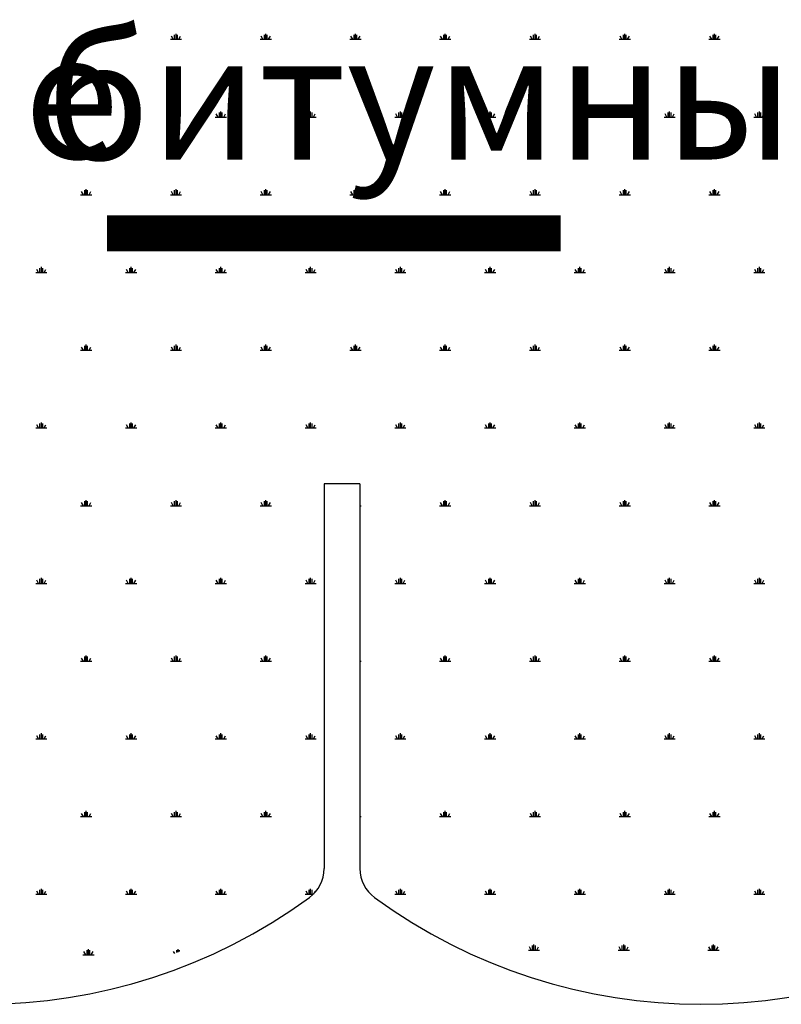
# Model space of a CAD drawing. Units: millimetres. Extents: x -3332883 to 40920555, y -16353787 to 591911.
# Drawn here: x 760775 to 761624, y 515265 to 516362 of the extents above; entities that cross this region are included whole.
import ezdxf

# ---------------------------------------------------------------- set-up
doc = ezdxf.new("R2010")
doc.units = ezdxf.units.MM
doc.layers.add('Layer1', color=7, linetype='Continuous', plot=False)
doc.layers.add('Text', color=7, linetype='Continuous')
doc.styles.get("Standard").update_dxf_attribs({"font": 'isocpeur.TTF'})

msp = doc.modelspace()

# ---------------------------------------------------------------- linework, layer by layer
at = {"layer": 'Layer1', "color": 5, "linetype": 'Continuous'}
for p, q in [((760843.011, 516340.108), (760855.511, 516340.108)), ((760846.136, 516340.108), (760844.136, 516343.572)), ((760847.699, 516340.108), (760847.699, 516345.108)), ((760849.261, 516340.108), (760849.261, 516346.358)), ((760850.824, 516340.108), (760850.824, 516345.108)), ((760852.386, 516340.108), (760854.386, 516343.572)), ((760943.011, 516340.108), (760955.511, 516340.108)), ((760946.136, 516340.108), (760944.136, 516343.572)), ((760947.699, 516340.108), (760947.699, 516345.108)), ((760949.261, 516340.108), (760949.261, 516346.358)), ((760950.824, 516340.108), (760950.824, 516345.108)), ((760952.386, 516340.108), (760954.386, 516343.572)), ((761043.011, 516340.108), (761055.511, 516340.108)), ((761046.136, 516340.108), (761044.136, 516343.572)), ((761047.699, 516340.108), (761047.699, 516345.108)), ((761049.261, 516340.108), (761049.261, 516346.358)), ((761050.824, 516340.108), (761050.824, 516345.108)), ((761052.386, 516340.108), (761054.386, 516343.572)), ((761143.011, 516340.108), (761155.511, 516340.108)), ((761146.136, 516340.108), (761144.136, 516343.572)), ((761147.699, 516340.108), (761147.699, 516345.108)), ((761149.261, 516340.108), (761149.261, 516346.358)), ((761150.824, 516340.108), (761150.824, 516345.108)), ((761152.386, 516340.108), (761154.386, 516343.572)), ((761243.011, 516340.108), (761255.511, 516340.108)), ((761246.136, 516340.108), (761244.136, 516343.572)), ((761247.699, 516340.108), (761247.699, 516345.108)), ((761249.261, 516340.108), (761249.261, 516346.358)), ((761250.824, 516340.108), (761250.824, 516345.108)), ((761252.386, 516340.108), (761254.386, 516343.572)), ((761343.011, 516340.108), (761355.511, 516340.108)), ((761346.136, 516340.108), (761344.136, 516343.572)), ((761347.699, 516340.108), (761347.699, 516345.108)), ((761349.261, 516340.108), (761349.261, 516346.358)), ((761350.824, 516340.108), (761350.824, 516345.108)), ((761352.386, 516340.108), (761354.386, 516343.572)), ((761443.011, 516340.108), (761455.511, 516340.108)), ((761446.136, 516340.108), (761444.136, 516343.572)), ((761447.699, 516340.108), (761447.699, 516345.108)), ((761449.261, 516340.108), (761449.261, 516346.358)), ((761450.824, 516340.108), (761450.824, 516345.108)), ((761452.386, 516340.108), (761454.386, 516343.572)), ((761543.011, 516340.108), (761555.511, 516340.108)), ((761546.136, 516340.108), (761544.136, 516343.572)), ((761547.699, 516340.108), (761547.699, 516345.108)), ((761549.261, 516340.108), (761549.261, 516346.358)), ((761550.824, 516340.108), (761550.824, 516345.108)), ((761552.386, 516340.108), (761554.386, 516343.572)), ((760799.261, 516253.505), (760799.261, 516259.755)), ((760899.261, 516253.505), (760899.261, 516259.755)), ((760999.261, 516253.505), (760999.261, 516259.755)), ((761099.261, 516253.505), (761099.261, 516259.755)), ((761199.261, 516253.505), (761199.261, 516259.755)), ((761299.261, 516253.505), (761299.261, 516259.755)), ((761399.261, 516253.505), (761399.261, 516259.755)), ((761499.261, 516253.505), (761499.261, 516259.755)), ((761599.261, 516253.505), (761599.261, 516259.755)), ((760793.011, 516253.505), (760805.511, 516253.505)), ((760796.136, 516253.505), (760794.136, 516256.969)), ((760797.699, 516253.505), (760797.699, 516258.505)), ((760800.824, 516253.505), (760800.824, 516258.505)), ((760802.386, 516253.505), (760804.386, 516256.969)), ((760893.011, 516253.505), (760905.511, 516253.505)), ((760896.136, 516253.505), (760894.136, 516256.969)), ((760897.699, 516253.505), (760897.699, 516258.505)), ((760900.824, 516253.505), (760900.824, 516258.505)), ((760902.386, 516253.505), (760904.386, 516256.969)), ((760993.011, 516253.505), (761005.511, 516253.505)), ((760996.136, 516253.505), (760994.136, 516256.969)), ((760997.699, 516253.505), (760997.699, 516258.505)), ((761000.824, 516253.505), (761000.824, 516258.505)), ((761002.386, 516253.505), (761004.386, 516256.969)), ((761093.011, 516253.505), (761105.511, 516253.505)), ((761096.136, 516253.505), (761094.136, 516256.969)), ((761097.699, 516253.505), (761097.699, 516258.505)), ((761100.824, 516253.505), (761100.824, 516258.505)), ((761102.386, 516253.505), (761104.386, 516256.969)), ((761193.011, 516253.505), (761205.511, 516253.505)), ((761196.136, 516253.505), (761194.136, 516256.969)), ((761197.699, 516253.505), (761197.699, 516258.505)), ((761200.824, 516253.505), (761200.824, 516258.505)), ((761202.386, 516253.505), (761204.386, 516256.969)), ((761293.011, 516253.505), (761305.511, 516253.505)), ((761296.136, 516253.505), (761294.136, 516256.969)), ((761297.699, 516253.505), (761297.699, 516258.505)), ((761300.824, 516253.505), (761300.824, 516258.505)), ((761302.386, 516253.505), (761304.386, 516256.969)), ((761393.011, 516253.505), (761405.511, 516253.505)), ((761396.136, 516253.505), (761394.136, 516256.969)), ((761397.699, 516253.505), (761397.699, 516258.505)), ((761400.824, 516253.505), (761400.824, 516258.505)), ((761402.386, 516253.505), (761404.386, 516256.969)), ((761493.011, 516253.505), (761505.511, 516253.505)), ((761496.136, 516253.505), (761494.136, 516256.969)), ((761497.699, 516253.505), (761497.699, 516258.505)), ((761500.824, 516253.505), (761500.824, 516258.505)), ((761502.386, 516253.505), (761504.386, 516256.969)), ((761593.011, 516253.505), (761605.511, 516253.505)), ((761596.136, 516253.505), (761594.136, 516256.969)), ((761597.699, 516253.505), (761597.699, 516258.505)), ((761600.824, 516253.505), (761600.824, 516258.505)), ((761602.386, 516253.505), (761604.386, 516256.969)), ((760847.699, 516166.903), (760847.699, 516171.903)), ((760849.261, 516166.903), (760849.261, 516173.153)), ((760850.824, 516166.903), (760850.824, 516171.903)), ((760947.699, 516166.903), (760947.699, 516171.903)), ((760949.261, 516166.903), (760949.261, 516173.153)), ((760950.824, 516166.903), (760950.824, 516171.903)), ((761047.699, 516166.903), (761047.699, 516171.903)), ((761049.261, 516166.903), (761049.261, 516173.153)), ((761050.824, 516166.903), (761050.824, 516171.903)), ((761147.699, 516166.903), (761147.699, 516171.903)), ((761149.261, 516166.903), (761149.261, 516173.153)), ((761150.824, 516166.903), (761150.824, 516171.903)), ((761247.699, 516166.903), (761247.699, 516171.903)), ((761249.261, 516166.903), (761249.261, 516173.153)), ((761250.824, 516166.903), (761250.824, 516171.903)), ((761347.699, 516166.903), (761347.699, 516171.903)), ((761349.261, 516166.903), (761349.261, 516173.153)), ((761350.824, 516166.903), (761350.824, 516171.903)), ((761447.699, 516166.903), (761447.699, 516171.903)), ((761449.261, 516166.903), (761449.261, 516173.153)), ((761450.824, 516166.903), (761450.824, 516171.903)), ((761547.699, 516166.903), (761547.699, 516171.903)), ((761549.261, 516166.903), (761549.261, 516173.153)), ((761550.824, 516166.903), (761550.824, 516171.903)), ((760843.011, 516166.903), (760855.511, 516166.903)), ((760846.136, 516166.903), (760844.136, 516170.367)), ((760852.386, 516166.903), (760854.386, 516170.367)), ((760943.011, 516166.903), (760955.511, 516166.903)), ((760946.136, 516166.903), (760944.136, 516170.367)), ((760952.386, 516166.903), (760954.386, 516170.367)), ((761043.011, 516166.903), (761055.511, 516166.903)), ((761046.136, 516166.903), (761044.136, 516170.367)), ((761052.386, 516166.903), (761054.386, 516170.367)), ((761143.011, 516166.903), (761155.511, 516166.903)), ((761146.136, 516166.903), (761144.136, 516170.367)), ((761152.386, 516166.903), (761154.386, 516170.367)), ((761243.011, 516166.903), (761255.511, 516166.903)), ((761246.136, 516166.903), (761244.136, 516170.367)), ((761252.386, 516166.903), (761254.386, 516170.367)), ((761343.011, 516166.903), (761355.511, 516166.903)), ((761346.136, 516166.903), (761344.136, 516170.367)), ((761352.386, 516166.903), (761354.386, 516170.367)), ((761443.011, 516166.903), (761455.511, 516166.903)), ((761446.136, 516166.903), (761444.136, 516170.367)), ((761452.386, 516166.903), (761454.386, 516170.367)), ((761543.011, 516166.903), (761555.511, 516166.903)), ((761546.136, 516166.903), (761544.136, 516170.367)), ((761552.386, 516166.903), (761554.386, 516170.367)), ((760796.136, 516080.3), (760794.136, 516083.764)), ((760797.699, 516080.3), (760797.699, 516085.3)), ((760799.261, 516080.3), (760799.261, 516086.55)), ((760800.824, 516080.3), (760800.824, 516085.3)), ((760802.386, 516080.3), (760804.386, 516083.764)), ((760896.136, 516080.3), (760894.136, 516083.764)), ((760897.699, 516080.3), (760897.699, 516085.3)), ((760899.261, 516080.3), (760899.261, 516086.55)), ((760900.824, 516080.3), (760900.824, 516085.3)), ((760902.386, 516080.3), (760904.386, 516083.764)), ((760996.136, 516080.3), (760994.136, 516083.764)), ((760997.699, 516080.3), (760997.699, 516085.3)), ((760999.261, 516080.3), (760999.261, 516086.55)), ((761000.824, 516080.3), (761000.824, 516085.3)), ((761002.386, 516080.3), (761004.386, 516083.764)), ((761096.136, 516080.3), (761094.136, 516083.764)), ((761097.699, 516080.3), (761097.699, 516085.3)), ((761099.261, 516080.3), (761099.261, 516086.55)), ((761100.824, 516080.3), (761100.824, 516085.3)), ((761102.386, 516080.3), (761104.386, 516083.764)), ((761196.136, 516080.3), (761194.136, 516083.764)), ((761197.699, 516080.3), (761197.699, 516085.3)), ((761199.261, 516080.3), (761199.261, 516086.55)), ((761200.824, 516080.3), (761200.824, 516085.3)), ((761202.386, 516080.3), (761204.386, 516083.764)), ((761296.136, 516080.3), (761294.136, 516083.764)), ((761297.699, 516080.3), (761297.699, 516085.3)), ((761299.261, 516080.3), (761299.261, 516086.55)), ((761300.824, 516080.3), (761300.824, 516085.3)), ((761302.386, 516080.3), (761304.386, 516083.764)), ((761396.136, 516080.3), (761394.136, 516083.764)), ((761397.699, 516080.3), (761397.699, 516085.3)), ((761399.261, 516080.3), (761399.261, 516086.55)), ((761400.824, 516080.3), (761400.824, 516085.3)), ((761402.386, 516080.3), (761404.386, 516083.764)), ((761496.136, 516080.3), (761494.136, 516083.764)), ((761497.699, 516080.3), (761497.699, 516085.3)), ((761499.261, 516080.3), (761499.261, 516086.55)), ((761500.824, 516080.3), (761500.824, 516085.3)), ((761502.386, 516080.3), (761504.386, 516083.764)), ((761596.136, 516080.3), (761594.136, 516083.764)), ((761597.699, 516080.3), (761597.699, 516085.3)), ((761599.261, 516080.3), (761599.261, 516086.55)), ((761600.824, 516080.3), (761600.824, 516085.3)), ((761602.386, 516080.3), (761604.386, 516083.764)), ((760793.011, 516080.3), (760805.511, 516080.3)), ((760893.011, 516080.3), (760905.511, 516080.3)), ((760993.011, 516080.3), (761005.511, 516080.3)), ((761093.011, 516080.3), (761105.511, 516080.3)), ((761193.011, 516080.3), (761205.511, 516080.3)), ((761293.011, 516080.3), (761305.511, 516080.3)), ((761393.011, 516080.3), (761405.511, 516080.3)), ((761493.011, 516080.3), (761505.511, 516080.3)), ((761593.011, 516080.3), (761605.511, 516080.3)), ((760846.136, 515993.697), (760844.136, 515997.162)), ((760847.699, 515993.697), (760847.699, 515998.697)), ((760849.261, 515993.697), (760849.261, 515999.947)), ((760850.824, 515993.697), (760850.824, 515998.697)), ((760852.386, 515993.698), (760854.386, 515997.162)), ((760946.136, 515993.697), (760944.136, 515997.162)), ((760947.699, 515993.697), (760947.699, 515998.697)), ((760949.261, 515993.697), (760949.261, 515999.947)), ((760950.824, 515993.697), (760950.824, 515998.697)), ((760952.386, 515993.698), (760954.386, 515997.162)), ((761046.136, 515993.697), (761044.136, 515997.162)), ((761047.699, 515993.697), (761047.699, 515998.697)), ((761049.261, 515993.697), (761049.261, 515999.947)), ((761050.824, 515993.697), (761050.824, 515998.697)), ((761052.386, 515993.698), (761054.386, 515997.162)), ((761146.136, 515993.697), (761144.136, 515997.162)), ((761147.699, 515993.697), (761147.699, 515998.697)), ((761149.261, 515993.697), (761149.261, 515999.947)), ((761150.824, 515993.697), (761150.824, 515998.697)), ((761152.386, 515993.698), (761154.386, 515997.162)), ((761246.136, 515993.697), (761244.136, 515997.162)), ((761247.699, 515993.697), (761247.699, 515998.697)), ((761249.261, 515993.697), (761249.261, 515999.947)), ((761250.824, 515993.697), (761250.824, 515998.697)), ((761252.386, 515993.698), (761254.386, 515997.162)), ((761346.136, 515993.697), (761344.136, 515997.162)), ((761347.699, 515993.697), (761347.699, 515998.697)), ((761349.261, 515993.697), (761349.261, 515999.947)), ((761350.824, 515993.697), (761350.824, 515998.697)), ((761352.386, 515993.698), (761354.386, 515997.162)), ((761446.136, 515993.697), (761444.136, 515997.162)), ((761447.699, 515993.697), (761447.699, 515998.697)), ((761449.261, 515993.697), (761449.261, 515999.947)), ((761450.824, 515993.697), (761450.824, 515998.697)), ((761452.386, 515993.698), (761454.386, 515997.162)), ((761546.136, 515993.697), (761544.136, 515997.162)), ((761547.699, 515993.697), (761547.699, 515998.697)), ((761549.261, 515993.697), (761549.261, 515999.947)), ((761550.824, 515993.697), (761550.824, 515998.697)), ((761552.386, 515993.698), (761554.386, 515997.162)), ((760843.011, 515993.697), (760855.511, 515993.697)), ((760943.011, 515993.697), (760955.511, 515993.697)), ((761043.011, 515993.697), (761055.511, 515993.697)), ((761143.011, 515993.697), (761155.511, 515993.697)), ((761243.011, 515993.697), (761255.511, 515993.697)), ((761343.011, 515993.697), (761355.511, 515993.697)), ((761443.011, 515993.697), (761455.511, 515993.697)), ((761543.011, 515993.697), (761555.511, 515993.697)), ((760796.136, 515907.095), (760794.136, 515910.559)), ((760797.699, 515907.095), (760797.699, 515912.095)), ((760799.261, 515907.095), (760799.261, 515913.345)), ((760800.824, 515907.095), (760800.824, 515912.095)), ((760802.386, 515907.095), (760804.386, 515910.559)), ((760896.136, 515907.095), (760894.136, 515910.559)), ((760897.699, 515907.095), (760897.699, 515912.095)), ((760899.261, 515907.095), (760899.261, 515913.345)), ((760900.824, 515907.095), (760900.824, 515912.095)), ((760902.386, 515907.095), (760904.386, 515910.559)), ((760996.136, 515907.095), (760994.136, 515910.559)), ((760997.699, 515907.095), (760997.699, 515912.095)), ((760999.261, 515907.095), (760999.261, 515913.345)), ((761000.824, 515907.095), (761000.824, 515912.095)), ((761002.386, 515907.095), (761004.386, 515910.559)), ((761096.136, 515907.095), (761094.136, 515910.559)), ((761097.699, 515907.095), (761097.699, 515912.095)), ((761099.261, 515907.095), (761099.261, 515913.345)), ((761100.824, 515907.095), (761100.824, 515912.095)), ((761102.386, 515907.095), (761104.386, 515910.559)), ((761196.136, 515907.095), (761194.136, 515910.559)), ((761197.699, 515907.095), (761197.699, 515912.095)), ((761199.261, 515907.095), (761199.261, 515913.345)), ((761200.824, 515907.095), (761200.824, 515912.095)), ((761202.386, 515907.095), (761204.386, 515910.559)), ((761296.136, 515907.095), (761294.136, 515910.559)), ((761297.699, 515907.095), (761297.699, 515912.095)), ((761299.261, 515907.095), (761299.261, 515913.345)), ((761300.824, 515907.095), (761300.824, 515912.095)), ((761302.386, 515907.095), (761304.386, 515910.559)), ((761396.136, 515907.095), (761394.136, 515910.559)), ((761397.699, 515907.095), (761397.699, 515912.095)), ((761399.261, 515907.095), (761399.261, 515913.345)), ((761400.824, 515907.095), (761400.824, 515912.095)), ((761402.386, 515907.095), (761404.386, 515910.559)), ((761496.136, 515907.095), (761494.136, 515910.559)), ((761497.699, 515907.095), (761497.699, 515912.095)), ((761499.261, 515907.095), (761499.261, 515913.345)), ((761500.824, 515907.095), (761500.824, 515912.095)), ((761502.386, 515907.095), (761504.386, 515910.559)), ((761596.136, 515907.095), (761594.136, 515910.559)), ((761597.699, 515907.095), (761597.699, 515912.095)), ((761599.261, 515907.095), (761599.261, 515913.345)), ((761600.824, 515907.095), (761600.824, 515912.095)), ((761602.386, 515907.095), (761604.386, 515910.559)), ((760793.011, 515907.095), (760805.511, 515907.095)), ((760893.011, 515907.095), (760905.511, 515907.095)), ((760993.011, 515907.095), (761005.511, 515907.095)), ((761093.011, 515907.095), (761105.511, 515907.095)), ((761193.011, 515907.095), (761205.511, 515907.095)), ((761293.011, 515907.095), (761305.511, 515907.095)), ((761393.011, 515907.095), (761405.511, 515907.095)), ((761493.011, 515907.095), (761505.511, 515907.095)), ((761593.011, 515907.095), (761605.511, 515907.095)), ((761154.206, 515844.946), (761114.206, 515844.946)), ((761114.206, 515844.946), (761114.206, 515416.107)), ((761154.206, 515844.946), (761154.206, 515416.107)), ((760843.011, 515820.492), (760855.511, 515820.492)), ((760846.136, 515820.492), (760844.136, 515823.957)), ((760847.699, 515820.492), (760847.699, 515825.492)), ((760849.261, 515820.492), (760849.261, 515826.742)), ((760850.824, 515820.492), (760850.824, 515825.492)), ((760852.386, 515820.492), (760854.386, 515823.957)), ((760943.011, 515820.492), (760955.511, 515820.492)), ((760946.136, 515820.492), (760944.136, 515823.957)), ((760947.699, 515820.492), (760947.699, 515825.492)), ((760949.261, 515820.492), (760949.261, 515826.742)), ((760950.824, 515820.492), (760950.824, 515825.492)), ((760952.386, 515820.492), (760954.386, 515823.957)), ((761043.011, 515820.492), (761055.511, 515820.492)), ((761046.136, 515820.492), (761044.136, 515823.957)), ((761047.699, 515820.492), (761047.699, 515825.492)), ((761049.261, 515820.492), (761049.261, 515826.742)), ((761050.824, 515820.492), (761050.824, 515825.492)), ((761052.386, 515820.492), (761054.386, 515823.957)), ((761154.206, 515823.644), (761154.386, 515823.957)), ((761154.206, 515820.492), (761155.511, 515820.492)), ((761243.011, 515820.492), (761255.511, 515820.492)), ((761246.136, 515820.492), (761244.136, 515823.957)), ((761247.699, 515820.492), (761247.699, 515825.492)), ((761249.261, 515820.492), (761249.261, 515826.742)), ((761250.824, 515820.492), (761250.824, 515825.492)), ((761252.386, 515820.492), (761254.386, 515823.957)), ((761343.011, 515820.492), (761355.511, 515820.492)), ((761346.136, 515820.492), (761344.136, 515823.957)), ((761347.699, 515820.492), (761347.699, 515825.492)), ((761349.261, 515820.492), (761349.261, 515826.742)), ((761350.824, 515820.492), (761350.824, 515825.492)), ((761352.386, 515820.492), (761354.386, 515823.957)), ((761443.011, 515820.492), (761455.511, 515820.492)), ((761446.136, 515820.492), (761444.136, 515823.957)), ((761447.699, 515820.492), (761447.699, 515825.492)), ((761449.261, 515820.492), (761449.261, 515826.742)), ((761450.824, 515820.492), (761450.824, 515825.492)), ((761452.386, 515820.492), (761454.386, 515823.957)), ((761543.011, 515820.492), (761555.511, 515820.492)), ((761546.136, 515820.492), (761544.136, 515823.957)), ((761547.699, 515820.492), (761547.699, 515825.492)), ((761549.261, 515820.492), (761549.261, 515826.742)), ((761550.824, 515820.492), (761550.824, 515825.492)), ((761552.386, 515820.492), (761554.386, 515823.957)), ((760793.011, 515733.89), (760805.511, 515733.89)), ((760796.136, 515733.89), (760794.136, 515737.354)), ((760797.699, 515733.89), (760797.699, 515738.89)), ((760799.261, 515733.89), (760799.261, 515740.14)), ((760800.824, 515733.89), (760800.824, 515738.89)), ((760802.386, 515733.89), (760804.386, 515737.354)), ((760893.011, 515733.89), (760905.511, 515733.89)), ((760896.136, 515733.89), (760894.136, 515737.354)), ((760897.699, 515733.89), (760897.699, 515738.89)), ((760899.261, 515733.89), (760899.261, 515740.14)), ((760900.824, 515733.89), (760900.824, 515738.89)), ((760902.386, 515733.89), (760904.386, 515737.354)), ((760993.011, 515733.89), (761005.511, 515733.89)), ((760996.136, 515733.89), (760994.136, 515737.354)), ((760997.699, 515733.89), (760997.699, 515738.89)), ((760999.261, 515733.89), (760999.261, 515740.14)), ((761000.824, 515733.89), (761000.824, 515738.89)), ((761002.386, 515733.89), (761004.386, 515737.354)), ((761093.011, 515733.89), (761105.511, 515733.89)), ((761096.136, 515733.89), (761094.136, 515737.354)), ((761097.699, 515733.89), (761097.699, 515738.89)), ((761099.261, 515733.89), (761099.261, 515740.14)), ((761100.824, 515733.89), (761100.824, 515738.89)), ((761102.386, 515733.89), (761104.386, 515737.354)), ((761193.011, 515733.89), (761205.511, 515733.89)), ((761196.136, 515733.89), (761194.136, 515737.354)), ((761197.699, 515733.89), (761197.699, 515738.89)), ((761199.261, 515733.89), (761199.261, 515740.14)), ((761200.824, 515733.89), (761200.824, 515738.89)), ((761202.386, 515733.89), (761204.386, 515737.354)), ((761293.011, 515733.89), (761305.511, 515733.89)), ((761296.136, 515733.89), (761294.136, 515737.354)), ((761297.699, 515733.89), (761297.699, 515738.89)), ((761299.261, 515733.89), (761299.261, 515740.14)), ((761300.824, 515733.89), (761300.824, 515738.89)), ((761302.386, 515733.89), (761304.386, 515737.354)), ((761393.011, 515733.89), (761405.511, 515733.89)), ((761396.136, 515733.89), (761394.136, 515737.354)), ((761397.699, 515733.89), (761397.699, 515738.89)), ((761399.261, 515733.89), (761399.261, 515740.14)), ((761400.824, 515733.89), (761400.824, 515738.89)), ((761402.386, 515733.89), (761404.386, 515737.354)), ((761493.011, 515733.89), (761505.511, 515733.89)), ((761496.136, 515733.89), (761494.136, 515737.354)), ((761497.699, 515733.89), (761497.699, 515738.89)), ((761499.261, 515733.89), (761499.261, 515740.14)), ((761500.824, 515733.89), (761500.824, 515738.89)), ((761502.386, 515733.89), (761504.386, 515737.354)), ((761593.011, 515733.89), (761605.511, 515733.89)), ((761596.136, 515733.89), (761594.136, 515737.354)), ((761597.699, 515733.89), (761597.699, 515738.89)), ((761599.261, 515733.89), (761599.261, 515740.14)), ((761600.824, 515733.89), (761600.824, 515738.89)), ((761602.386, 515733.89), (761604.386, 515737.354)), ((760843.011, 515647.287), (760855.511, 515647.287)), ((760846.136, 515647.287), (760844.136, 515650.751)), ((760847.699, 515647.287), (760847.699, 515652.287)), ((760849.261, 515647.287), (760849.261, 515653.537)), ((760850.824, 515647.287), (760850.824, 515652.287)), ((760852.386, 515647.287), (760854.386, 515650.752)), ((760943.011, 515647.287), (760955.511, 515647.287)), ((760946.136, 515647.287), (760944.136, 515650.751)), ((760947.699, 515647.287), (760947.699, 515652.287)), ((760949.261, 515647.287), (760949.261, 515653.537)), ((760950.824, 515647.287), (760950.824, 515652.287)), ((760952.386, 515647.287), (760954.386, 515650.752)), ((761043.011, 515647.287), (761055.511, 515647.287)), ((761046.136, 515647.287), (761044.136, 515650.751)), ((761047.699, 515647.287), (761047.699, 515652.287)), ((761049.261, 515647.287), (761049.261, 515653.537)), ((761050.824, 515647.287), (761050.824, 515652.287)), ((761052.386, 515647.287), (761054.386, 515650.752)), ((761154.206, 515650.439), (761154.386, 515650.752)), ((761154.206, 515647.287), (761155.511, 515647.287)), ((761243.011, 515647.287), (761255.511, 515647.287)), ((761246.136, 515647.287), (761244.136, 515650.751)), ((761247.699, 515647.287), (761247.699, 515652.287)), ((761249.261, 515647.287), (761249.261, 515653.537)), ((761250.824, 515647.287), (761250.824, 515652.287)), ((761252.386, 515647.287), (761254.386, 515650.752)), ((761343.011, 515647.287), (761355.511, 515647.287)), ((761346.136, 515647.287), (761344.136, 515650.751)), ((761347.699, 515647.287), (761347.699, 515652.287)), ((761349.261, 515647.287), (761349.261, 515653.537)), ((761350.824, 515647.287), (761350.824, 515652.287)), ((761352.386, 515647.287), (761354.386, 515650.752)), ((761443.011, 515647.287), (761455.511, 515647.287)), ((761446.136, 515647.287), (761444.136, 515650.751)), ((761447.699, 515647.287), (761447.699, 515652.287)), ((761449.261, 515647.287), (761449.261, 515653.537)), ((761450.824, 515647.287), (761450.824, 515652.287)), ((761452.386, 515647.287), (761454.386, 515650.752)), ((761543.011, 515647.287), (761555.511, 515647.287)), ((761546.136, 515647.287), (761544.136, 515650.751)), ((761547.699, 515647.287), (761547.699, 515652.287)), ((761549.261, 515647.287), (761549.261, 515653.537)), ((761550.824, 515647.287), (761550.824, 515652.287)), ((761552.386, 515647.287), (761554.386, 515650.752)), ((760793.011, 515560.685), (760805.511, 515560.685)), ((760796.136, 515560.685), (760794.136, 515564.149)), ((760797.699, 515560.685), (760797.699, 515565.685)), ((760799.261, 515560.685), (760799.261, 515566.935)), ((760800.824, 515560.685), (760800.824, 515565.685)), ((760802.386, 515560.685), (760804.386, 515564.149)), ((760893.011, 515560.685), (760905.511, 515560.685)), ((760896.136, 515560.685), (760894.136, 515564.149)), ((760897.699, 515560.685), (760897.699, 515565.685)), ((760899.261, 515560.685), (760899.261, 515566.935)), ((760900.824, 515560.685), (760900.824, 515565.685)), ((760902.386, 515560.685), (760904.386, 515564.149)), ((760993.011, 515560.685), (761005.511, 515560.685)), ((760996.136, 515560.685), (760994.136, 515564.149)), ((760997.699, 515560.685), (760997.699, 515565.685)), ((760999.261, 515560.685), (760999.261, 515566.935)), ((761000.824, 515560.685), (761000.824, 515565.685)), ((761002.386, 515560.685), (761004.386, 515564.149)), ((761093.011, 515560.685), (761105.511, 515560.685)), ((761096.136, 515560.685), (761094.136, 515564.149)), ((761097.699, 515560.685), (761097.699, 515565.685)), ((761099.261, 515560.685), (761099.261, 515566.935)), ((761100.824, 515560.685), (761100.824, 515565.685)), ((761102.386, 515560.685), (761104.386, 515564.149)), ((761193.011, 515560.685), (761205.511, 515560.685)), ((761196.136, 515560.685), (761194.136, 515564.149)), ((761197.699, 515560.685), (761197.699, 515565.685)), ((761199.261, 515560.685), (761199.261, 515566.935)), ((761200.824, 515560.685), (761200.824, 515565.685)), ((761202.386, 515560.685), (761204.386, 515564.149)), ((761293.011, 515560.685), (761305.511, 515560.685)), ((761296.136, 515560.685), (761294.136, 515564.149)), ((761297.699, 515560.685), (761297.699, 515565.685)), ((761299.261, 515560.685), (761299.261, 515566.935)), ((761300.824, 515560.685), (761300.824, 515565.685)), ((761302.386, 515560.685), (761304.386, 515564.149)), ((761393.011, 515560.685), (761405.511, 515560.685)), ((761396.136, 515560.685), (761394.136, 515564.149)), ((761397.699, 515560.685), (761397.699, 515565.685)), ((761399.261, 515560.685), (761399.261, 515566.935)), ((761400.824, 515560.685), (761400.824, 515565.685)), ((761402.386, 515560.685), (761404.386, 515564.149)), ((761493.011, 515560.685), (761505.511, 515560.685)), ((761496.136, 515560.685), (761494.136, 515564.149)), ((761497.699, 515560.685), (761497.699, 515565.685)), ((761499.261, 515560.685), (761499.261, 515566.935)), ((761500.824, 515560.685), (761500.824, 515565.685)), ((761502.386, 515560.685), (761504.386, 515564.149)), ((761593.011, 515560.685), (761605.511, 515560.685)), ((761596.136, 515560.685), (761594.136, 515564.149)), ((761597.699, 515560.685), (761597.699, 515565.685)), ((761599.261, 515560.685), (761599.261, 515566.935)), ((761600.824, 515560.685), (761600.824, 515565.685)), ((761602.386, 515560.685), (761604.386, 515564.149)), ((760849.261, 515474.082), (760849.261, 515480.332)), ((760949.261, 515474.082), (760949.261, 515480.332)), ((761049.261, 515474.082), (761049.261, 515480.332)), ((761249.261, 515474.082), (761249.261, 515480.332)), ((761349.261, 515474.082), (761349.261, 515480.332)), ((761449.261, 515474.082), (761449.261, 515480.332)), ((761549.261, 515474.082), (761549.261, 515480.332)), ((760843.011, 515474.082), (760855.511, 515474.082)), ((760846.136, 515474.082), (760844.136, 515477.546)), ((760847.699, 515474.082), (760847.699, 515479.082)), ((760850.824, 515474.082), (760850.824, 515479.082)), ((760852.386, 515474.082), (760854.386, 515477.546)), ((760943.011, 515474.082), (760955.511, 515474.082)), ((760946.136, 515474.082), (760944.136, 515477.546)), ((760947.699, 515474.082), (760947.699, 515479.082)), ((760950.824, 515474.082), (760950.824, 515479.082)), ((760952.386, 515474.082), (760954.386, 515477.546)), ((761043.011, 515474.082), (761055.511, 515474.082)), ((761046.136, 515474.082), (761044.136, 515477.546)), ((761047.699, 515474.082), (761047.699, 515479.082)), ((761050.824, 515474.082), (761050.824, 515479.082)), ((761052.386, 515474.082), (761054.386, 515477.546)), ((761154.206, 515477.234), (761154.386, 515477.546)), ((761154.206, 515474.082), (761155.511, 515474.082)), ((761243.011, 515474.082), (761255.511, 515474.082)), ((761246.136, 515474.082), (761244.136, 515477.546)), ((761247.699, 515474.082), (761247.699, 515479.082)), ((761250.824, 515474.082), (761250.824, 515479.082)), ((761252.386, 515474.082), (761254.386, 515477.546)), ((761343.011, 515474.082), (761355.511, 515474.082)), ((761346.136, 515474.082), (761344.136, 515477.546)), ((761347.699, 515474.082), (761347.699, 515479.082)), ((761350.824, 515474.082), (761350.824, 515479.082)), ((761352.386, 515474.082), (761354.386, 515477.546)), ((761443.011, 515474.082), (761455.511, 515474.082)), ((761446.136, 515474.082), (761444.136, 515477.546)), ((761447.699, 515474.082), (761447.699, 515479.082)), ((761450.824, 515474.082), (761450.824, 515479.082)), ((761452.386, 515474.082), (761454.386, 515477.546)), ((761543.011, 515474.082), (761555.511, 515474.082)), ((761546.136, 515474.082), (761544.136, 515477.546)), ((761547.699, 515474.082), (761547.699, 515479.082)), ((761550.824, 515474.082), (761550.824, 515479.082)), ((761552.386, 515474.082), (761554.386, 515477.546)), ((760797.699, 515387.48), (760797.699, 515392.48)), ((760799.261, 515387.48), (760799.261, 515393.73)), ((760800.824, 515387.48), (760800.824, 515392.48)), ((760897.699, 515387.48), (760897.699, 515392.48)), ((760899.261, 515387.48), (760899.261, 515393.73)), ((760900.824, 515387.48), (760900.824, 515392.48)), ((760997.699, 515387.48), (760997.699, 515392.48)), ((760999.261, 515387.48), (760999.261, 515393.73)), ((761000.824, 515387.48), (761000.824, 515392.48)), ((761097.699, 515387.48), (761097.699, 515392.48)), ((761099.261, 515387.48), (761099.261, 515393.73)), ((761100.824, 515387.48), (761100.824, 515392.48)), ((761197.699, 515387.48), (761197.699, 515392.48)), ((761199.261, 515387.48), (761199.261, 515393.73)), ((761200.824, 515387.48), (761200.824, 515392.48)), ((761297.699, 515387.48), (761297.699, 515392.48)), ((761299.261, 515387.48), (761299.261, 515393.73)), ((761300.824, 515387.48), (761300.824, 515392.48)), ((761397.699, 515387.48), (761397.699, 515392.48)), ((761399.261, 515387.48), (761399.261, 515393.73)), ((761400.824, 515387.48), (761400.824, 515392.48)), ((761497.699, 515387.48), (761497.699, 515392.48)), ((761499.261, 515387.48), (761499.261, 515393.73)), ((761500.824, 515387.48), (761500.824, 515392.48)), ((761597.699, 515387.48), (761597.699, 515392.48)), ((761599.261, 515387.48), (761599.261, 515393.73)), ((761600.824, 515387.48), (761600.824, 515392.48)), ((760793.011, 515387.48), (760805.511, 515387.48)), ((760796.136, 515387.48), (760794.136, 515390.944)), ((760802.386, 515387.48), (760804.386, 515390.944)), ((760893.011, 515387.48), (760905.511, 515387.48)), ((760896.136, 515387.48), (760894.136, 515390.944)), ((760902.386, 515387.48), (760904.386, 515390.944)), ((760993.011, 515387.48), (761005.511, 515387.48)), ((760996.136, 515387.48), (760994.136, 515390.944)), ((761002.386, 515387.48), (761004.386, 515390.944)), ((761093.011, 515387.48), (761102.144, 515387.48)), ((761096.136, 515387.48), (761094.136, 515390.944)), ((761102.715, 515388.048), (761104.386, 515390.944)), ((761193.011, 515387.48), (761205.511, 515387.48)), ((761196.136, 515387.48), (761194.136, 515390.944)), ((761202.386, 515387.48), (761204.386, 515390.944)), ((761293.011, 515387.48), (761305.511, 515387.48)), ((761296.136, 515387.48), (761294.136, 515390.944)), ((761302.386, 515387.48), (761304.386, 515390.944)), ((761393.011, 515387.48), (761405.511, 515387.48)), ((761396.136, 515387.48), (761394.136, 515390.944)), ((761402.386, 515387.48), (761404.386, 515390.944)), ((761493.011, 515387.48), (761505.511, 515387.48)), ((761496.136, 515387.48), (761494.136, 515390.944)), ((761502.386, 515387.48), (761504.386, 515390.944)), ((761593.011, 515387.48), (761605.511, 515387.48)), ((761596.136, 515387.48), (761594.136, 515390.944)), ((761602.386, 515387.48), (761604.386, 515390.944)), ((760851.777, 515320.226), (760851.777, 515326.476)), ((760951.777, 515323.085), (760951.777, 515326.476)), ((761344.987, 515325.39), (761342.987, 515328.854)), ((761346.55, 515325.39), (761346.55, 515330.39)), ((761348.112, 515325.39), (761348.112, 515331.64)), ((761349.675, 515325.39), (761349.675, 515330.39)), ((761351.237, 515325.39), (761353.237, 515328.854)), ((761444.987, 515325.39), (761442.987, 515328.854)), ((761446.55, 515325.39), (761446.55, 515330.39)), ((761448.112, 515325.39), (761448.112, 515331.64)), ((761449.675, 515325.39), (761449.675, 515330.39)), ((761451.237, 515325.39), (761453.237, 515328.854)), ((761544.987, 515325.39), (761542.987, 515328.854)), ((761546.55, 515325.39), (761546.55, 515330.39)), ((761548.112, 515325.39), (761548.112, 515331.64)), ((761549.675, 515325.39), (761549.675, 515330.39)), ((761551.237, 515325.39), (761553.237, 515328.854)), ((760845.527, 515320.226), (760858.027, 515320.226)), ((760848.652, 515320.226), (760846.652, 515323.69)), ((760850.215, 515320.226), (760850.215, 515325.226)), ((760853.34, 515320.226), (760853.34, 515325.226)), ((760854.902, 515320.226), (760856.902, 515323.691)), ((760947.84, 515321.632), (760946.652, 515323.69)), ((760950.215, 515322.504), (760950.215, 515325.226)), ((760953.34, 515323.67), (760953.34, 515325.226)), ((761341.862, 515325.39), (761354.362, 515325.39)), ((761441.862, 515325.39), (761454.362, 515325.39)), ((761541.862, 515325.39), (761554.362, 515325.39))]:
    msp.add_line(p, q, dxfattribs=at)
at = {"layer": 'Layer1', "color": 0, "linetype": 'Continuous', "ltscale": 3, "const_width": 40}
msp.add_lwpolyline([(760872.329, 516123.865), (761377.762, 516123.865)], dxfattribs=at)
at = {"layer": 'Layer1', "color": 5, "linetype": 'Continuous'}
for centre, radius, start, end in [((761074.206, 515416.107), 40, 306.209538, 0), ((761194.206, 515416.107), 40, 180, 233.790462), ((760734.206, 515880.495), 615.549, 233.790462, 306.209538), ((761534.206, 515880.495), 615.549, 233.790462, 306.209538)]:
    msp.add_arc(centre, radius, start, end, dxfattribs=at)

# ---------------------------------------------------------------- texts
at = {"layer": 'Text', "linetype": 'Continuous'}
for s, p in [(' битумные точки', (760761.484, 516206.116)), ('термоадгезивные  ', (759202.189, 516207.34))]:
    msp.add_text(s, height=140, dxfattribs=at).set_placement(p)

doc.saveas('drawing.dxf')
